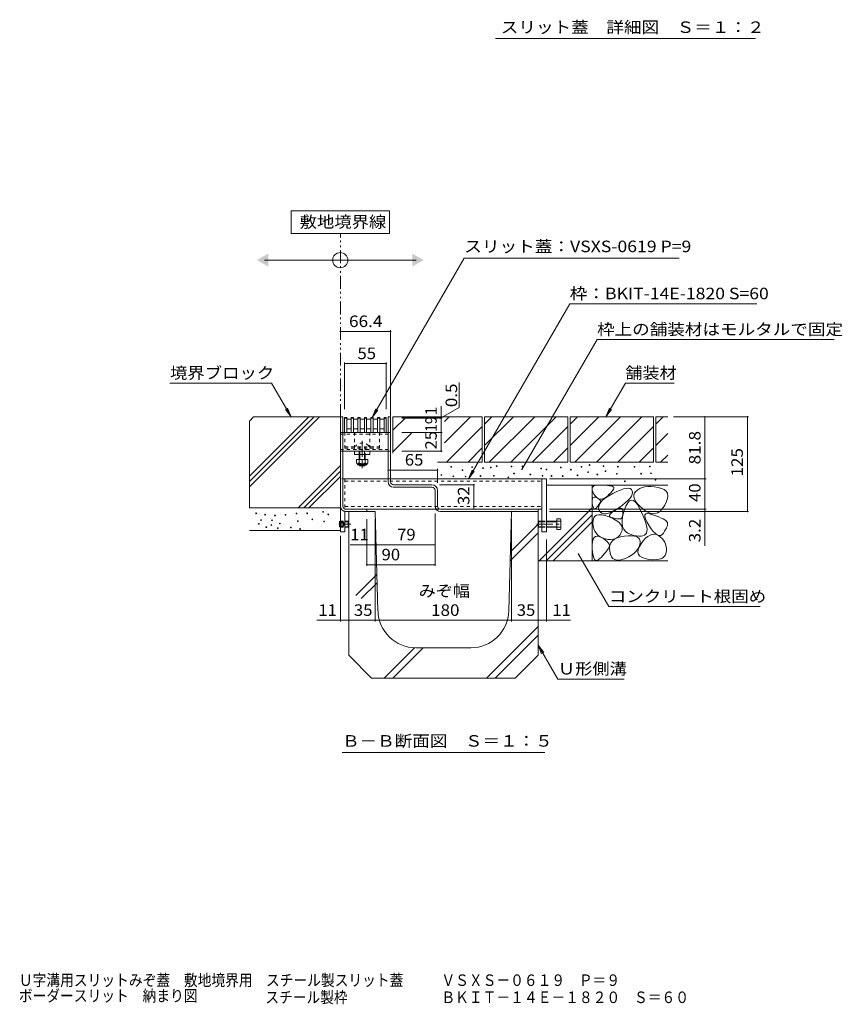
# Model space of a CAD drawing. Units: millimetres. Extents: x -1869 to 1908, y -1331 to 1345.
# Drawn here: x 322 to 1408, y -1331 to -30 of the extents above; entities that cross this region are included whole.
import ezdxf

# ---------------------------------------------------------------- set-up
doc = ezdxf.new("R2010")
doc.units = ezdxf.units.MM
doc.header["$LTSCALE"] = 5
for name, pattern in [('JWW_CENTER1', [6.773333, 4.233333, -0.846667, 0.846667, -0.846667]), ('JWW_DASHED1', [1.693333, 0.846667, -0.846667]), ('JWW_HOJO', [1.693333, -1.27, 0.423333]), ('JWW_PHANTOM1', [6.773333, 3.386667, -0.846667, 0.423333, -0.846667, 0.423333, -0.846667])]:
    doc.linetypes.add(name, pattern=pattern)
for name, color, linetype in [('0055_アルミ建具_', 7, 'Continuous'), ('0108_天井情報・', 7, 'Continuous'), ('0242_', 7, 'Continuous'), ('10ﾎﾞﾙﾄ__1', 7, 'Continuous'), ('10ﾎﾞﾙﾄ__2', 7, 'Continuous'), ('A_床ライン引きB', 7, 'Continuous'), ('F-4ﾚｲﾔ', 7, 'Continuous'), ('OUTLINE-0', 7, 'Continuous')]:
    doc.layers.add(name, color=color, linetype=linetype)
doc.styles.add('ＭＳ ゴシック', font='txt', dxfattribs={"height": 1})

msp = doc.modelspace()

# ---------------------------------------------------------------- linework, layer by layer
at = {"layer": '0055_アルミ建具_', "color": 7, "linetype": 'Continuous', "lineweight": 9}
for p, q in [((810, -282.7), (680, -282.7)), ((680, -282.7), (680, -312.7)), ((810, -312.7), (810, -282.7)), ((680, -312.7), (810, -312.7)), ((645, -347.7), (845, -347.7)), ((908.7, -345), (787, -555.8)), ((908.7, -345), (1192.6, -345)), ((1048, -405.3), (914.4, -636.6)), ((1048, -405.3), (1294.9, -405.3)), ((1084, -452.6), (984.9, -624.1)), ((1084, -452.6), (1397.3, -452.6)), ((654.3, -510.1), (520.1, -510.1)), ((680.1, -554.8), (654.3, -510.1)), ((1095.7, -554.8), (1121.5, -510.1)), ((1121.5, -510.1), (1186, -510.1)), ((680.1, -554.8), (672.5, -544.9)), ((680.1, -554.8), (675.3, -543.2)), ((787, -555.8), (791.8, -544.2)), ((787, -555.8), (794.6, -545.9)), ((1095.7, -554.8), (1100.5, -543.2)), ((1095.7, -554.8), (1103.3, -544.9)), ((914.4, -636.6), (919.2, -625)), ((914.4, -636.6), (922, -626.7)), ((1099.5, -805.3), (1059.6, -736.1)), ((1099.5, -805.3), (1299.5, -805.3)), ((1006.1, -856.2), (1010.9, -867.7)), ((1006.1, -856.2), (1013.7, -866.1)), ((1006.1, -856.2), (1032.3, -901.4)), ((1032.3, -901.4), (1119.9, -901.4)), ((747.4, -998.4), (1014.9, -998.4))]:
    msp.add_line(p, q, dxfattribs=at)
at = {"layer": '0055_アルミ建具_', "color": 2, "linetype": 'JWW_PHANTOM1', "lineweight": 9}
msp.add_line((745.1, -554.8), (745.1, -312.7), dxfattribs=at)
at = {"layer": '0055_アルミ建具_', "color": 7, "linetype": 'Continuous', "lineweight": 9, "const_width": 1}
for points in [[(985.4, -624.1, 0.414214), (984.9, -623.6, 0.414214), (984.4, -624.1, 0.414214), (984.9, -624.6, 0.414214)], [(1060.1, -736.1, 0.414214), (1059.6, -735.6, 0.414214), (1059.1, -736.1, 0.414214), (1059.6, -736.6, 0.414214)]]:
    msp.add_lwpolyline(points, format="xyb", close=True, dxfattribs=at)
at = {"layer": '0055_アルミ建具_', "color": 7, "linetype": 'Continuous', "lineweight": 9}
msp.add_circle((745, -347.7), 10, dxfattribs=at)
for points in [[(650, -339), (650, -339), (650, -356.3), (635, -347.7)], [(840, -339), (840, -339), (840, -356.3), (855, -347.7)]]:
    msp.add_solid(points, dxfattribs=at)
at = {"layer": '0108_天井情報・', "color": 7, "linetype": 'Continuous', "lineweight": 9}
for p, q in [((745.1, -441.9), (811.5, -441.9)), ((811.5, -440.4), (811.5, -553.8)), ((750.8, -482.8), (750.8, -544.8)), ((750.8, -484.3), (805.8, -484.3)), ((805.8, -482.8), (805.8, -544.8)), ((902.2, -542.2), (902.2, -509.4)), ((878.2, -554.8), (878.2, -540.7)), ((878.2, -556), (902.2, -542.2)), ((879.7, -554.8), (826.3, -554.8)), ((879.7, -555.8), (826.3, -555.8)), ((879.7, -556.3), (826.3, -556.3)), ((878.2, -555.8), (878.2, -554.8)), ((878.2, -556.3), (878.2, -555.8)), ((878.2, -575.3), (878.2, -556.3)), ((1284, -554.8), (1184.9, -554.8)), ((1226.5, -554.8), (1226.5, -636.6)), ((1282.5, -554.8), (1282.5, -679.8)), ((879.7, -575.3), (826.3, -575.3)), ((878.2, -575.3), (878.2, -600.3)), ((879.7, -600.3), (826.3, -600.3)), ((873.3, -623.5), (873.3, -641.8)), ((808.3, -625), (873.3, -625)), ((1228, -636.6), (1021.1, -636.6)), ((1226.5, -636.6), (1226.5, -676.6)), ((922.8, -644.6), (876.1, -644.6)), ((921.3, -676.6), (921.3, -644.6)), ((870.1, -751.6), (870.1, -682.6)), ((1228, -676.6), (1021.1, -676.6)), ((1284, -679.8), (1021.1, -679.8)), ((1226.5, -676.6), (1226.5, -679.8)), ((1226.5, -679.8), (1226.5, -725)), ((780.1, -751.6), (780.1, -689.8)), ((791.1, -825), (791.1, -689.8)), ((971.1, -825), (971.1, -689.8)), ((745.1, -825), (745.1, -711.8)), ((780.1, -723.7), (758.1, -723.7)), ((780.1, -723.7), (791.1, -723.7)), ((791.1, -723.7), (870.1, -723.7)), ((1017.1, -825), (1017.1, -716.6)), ((780.1, -750.1), (870.1, -750.1)), ((745.1, -823.5), (714.2, -823.5)), ((745.1, -823.5), (756.1, -823.5)), ((756.1, -823.5), (791.1, -823.5)), ((791.1, -823.5), (971.1, -823.5)), ((971.1, -823.5), (1006.1, -823.5)), ((1006.1, -823.5), (1017.1, -823.5)), ((1017.1, -823.5), (1049.1, -823.5))]:
    msp.add_line(p, q, dxfattribs=at)
at = {"layer": '0108_天井情報・', "color": 7, "linetype": 'Continuous', "lineweight": 9, "const_width": 1}
for points in [[(745.6, -441.9, 0.414214), (745.1, -441.4, 0.414214), (744.6, -441.9, 0.414214), (745.1, -442.4, 0.414214)], [(812, -441.9, 0.414214), (811.5, -441.4, 0.414214), (811, -441.9, 0.414214), (811.5, -442.4, 0.414214)], [(751.3, -484.3, 0.414214), (750.8, -483.8, 0.414214), (750.3, -484.3, 0.414214), (750.8, -484.8, 0.414214)], [(806.3, -484.3, 0.414214), (805.8, -483.8, 0.414214), (805.3, -484.3, 0.414214), (805.8, -484.8, 0.414214)], [(878.7, -554.8, 0.414214), (878.2, -554.3, 0.414214), (877.7, -554.8, 0.414214), (878.2, -555.3, 0.414214)], [(878.7, -555.8, 0.414214), (878.2, -555.3, 0.414214), (877.7, -555.8, 0.414214), (878.2, -556.3, 0.414214)], [(878.7, -556.3, 0.414214), (878.2, -555.8, 0.414214), (877.7, -556.3, 0.414214), (878.2, -556.8, 0.414214)], [(1227, -554.8, 0.414214), (1226.5, -554.3, 0.414214), (1226, -554.8, 0.414214), (1226.5, -555.3, 0.414214)], [(1283, -554.8, 0.414214), (1282.5, -554.3, 0.414214), (1282, -554.8, 0.414214), (1282.5, -555.3, 0.414214)], [(878.7, -575.3, 0.414214), (878.2, -574.8, 0.414214), (877.7, -575.3, 0.414214), (878.2, -575.8, 0.414214)], [(878.7, -600.3, 0.414214), (878.2, -599.8, 0.414214), (877.7, -600.3, 0.414214), (878.2, -600.8, 0.414214)], [(808.8, -625, 0.414214), (808.3, -624.5, 0.414214), (807.8, -625, 0.414214), (808.3, -625.5, 0.414214)], [(873.8, -625, 0.414214), (873.3, -624.5, 0.414214), (872.8, -625, 0.414214), (873.3, -625.5, 0.414214)], [(1227, -636.6, 0.414214), (1226.5, -636.1, 0.414214), (1226, -636.6, 0.414214), (1226.5, -637.1, 0.414214)], [(921.8, -644.6, 0.414214), (921.3, -644.1, 0.414214), (920.8, -644.6, 0.414214), (921.3, -645.1, 0.414214)], [(921.8, -676.6, 0.414214), (921.3, -676.1, 0.414214), (920.8, -676.6, 0.414214), (921.3, -677.1, 0.414214)], [(1227, -676.6, 0.414214), (1226.5, -676.1, 0.414214), (1226, -676.6, 0.414214), (1226.5, -677.1, 0.414214)], [(1227, -679.8, 0.414214), (1226.5, -679.3, 0.414214), (1226, -679.8, 0.414214), (1226.5, -680.3, 0.414214)], [(1283, -679.8, 0.414214), (1282.5, -679.3, 0.414214), (1282, -679.8, 0.414214), (1282.5, -680.3, 0.414214)], [(780.6, -723.7, 0.414214), (780.1, -723.2, 0.414214), (779.6, -723.7, 0.414214), (780.1, -724.2, 0.414214)], [(791.6, -723.7, 0.414214), (791.1, -723.2, 0.414214), (790.6, -723.7, 0.414214), (791.1, -724.2, 0.414214)], [(870.6, -723.7, 0.414214), (870.1, -723.2, 0.414214), (869.6, -723.7, 0.414214), (870.1, -724.2, 0.414214)], [(780.6, -750.1, 0.414214), (780.1, -749.6, 0.414214), (779.6, -750.1, 0.414214), (780.1, -750.6, 0.414214)], [(870.6, -750.1, 0.414214), (870.1, -749.6, 0.414214), (869.6, -750.1, 0.414214), (870.1, -750.6, 0.414214)], [(745.6, -823.5, 0.414214), (745.1, -823, 0.414214), (744.6, -823.5, 0.414214), (745.1, -824, 0.414214)], [(756.6, -823.5, 0.414214), (756.1, -823, 0.414214), (755.6, -823.5, 0.414214), (756.1, -824, 0.414214)], [(791.6, -823.5, 0.414214), (791.1, -823, 0.414214), (790.6, -823.5, 0.414214), (791.1, -824, 0.414214)], [(971.6, -823.5, 0.414214), (971.1, -823, 0.414214), (970.6, -823.5, 0.414214), (971.1, -824, 0.414214)], [(1006.6, -823.5, 0.414214), (1006.1, -823, 0.414214), (1005.6, -823.5, 0.414214), (1006.1, -824, 0.414214)], [(1017.6, -823.5, 0.414214), (1017.1, -823, 0.414214), (1016.6, -823.5, 0.414214), (1017.1, -824, 0.414214)]]:
    msp.add_lwpolyline(points, format="xyb", close=True, dxfattribs=at)
at = {"layer": '0242_', "color": 7, "linetype": 'Continuous', "lineweight": 9}
msp.add_line((1293.2, -54.8), (949.8, -54.8), dxfattribs=at)
at = {"layer": '10ﾎﾞﾙﾄ__1', "color": 6, "linetype": 'Continuous', "lineweight": 9}
for p, q in [((756.1, -679.8), (756.1, -869.8)), ((756.1, -679.8), (791.1, -679.8)), ((794.8, -811.2), (791.1, -679.8)), ((967.5, -811.2), (971.1, -679.8)), ((1006.1, -679.8), (971.1, -679.8)), ((1006.1, -679.8), (1006.1, -869.8)), ((1006.1, -696.7), (969.6, -733.2)), ((1006.1, -708), (969.3, -744.8)), ((793.4, -763), (765.5, -790.9)), ((793.7, -774), (772.8, -794.9)), ((1006.1, -831.8), (938.2, -899.8)), ((1006.1, -843.2), (949.4, -899.9)), ((786.1, -899.8), (756.1, -869.8)), ((843.1, -859.8), (803.1, -899.8)), ((854.4, -859.8), (814.3, -899.9)), ((844.8, -859.8), (917.5, -859.8)), ((976.1, -899.8), (1006.1, -869.8)), ((786.1, -899.8), (976.1, -899.8))]:
    msp.add_line(p, q, dxfattribs=at)
for centre, start, end in [((844.8, -809.8), 181.591, 270), ((917.5, -809.8), 270, 358.4089)]:
    msp.add_arc(centre, 50, start, end, dxfattribs=at)
at = {"layer": '10ﾎﾞﾙﾄ__2', "color": 2, "linetype": 'Continuous', "lineweight": 9}
for p, q in [((630.6, -554.8), (625.1, -560.3)), ((625.1, -647.3), (717.7, -554.8)), ((625.1, -640.3), (710.6, -554.8)), ((625.1, -633.2), (703.5, -554.8)), ((630.6, -554.8), (745.1, -554.8)), ((745.1, -554.8), (745.1, -674.8)), ((814.5, -554.8), (814.5, -602.6)), ((814.5, -572.5), (832.3, -554.8)), ((814.5, -554.8), (932.5, -554.8)), ((882.8, -589.1), (917.1, -554.8)), ((882.8, -560.8), (888.8, -554.8)), ((932.5, -554.8), (932.5, -614.8)), ((935.5, -564.5), (945.3, -554.8)), ((935.5, -592.8), (973.6, -554.8)), ((935.5, -554.8), (1045.5, -554.8)), ((935.5, -554.8), (935.5, -614.8)), ((941.8, -614.8), (1001.8, -554.8)), ((970.1, -614.8), (1030.1, -554.8)), ((1045.5, -554.8), (1045.5, -614.8)), ((1048.5, -564.5), (1058.3, -554.8)), ((1048.5, -592.8), (1086.6, -554.8)), ((1048.5, -554.8), (1158.5, -554.8)), ((1048.5, -554.8), (1048.5, -614.8)), ((1054.8, -614.8), (1114.8, -554.8)), ((1083.1, -614.8), (1143.1, -554.8)), ((1158.5, -554.8), (1158.5, -614.8)), ((1161.5, -564.5), (1171.3, -554.8)), ((1161.5, -554.8), (1161.5, -614.8)), ((1161.5, -554.8), (1177.4, -554.8)), ((625.1, -560.3), (625.1, -674.8)), ((885.4, -614.8), (932.5, -567.7)), ((998.4, -614.8), (1045.5, -567.7)), ((1111.4, -614.8), (1158.5, -567.7)), ((814.5, -600.8), (839, -576.3)), ((1161.5, -592.8), (1177.4, -576.9)), ((913.7, -614.8), (932.5, -595.9)), ((1026.7, -614.8), (1045.5, -595.9)), ((1139.7, -614.8), (1158.5, -595.9)), ((1167.8, -614.8), (1177.4, -605.2)), ((689.6, -674.8), (745.1, -619.2)), ((873.5, -614.8), (932.5, -614.8)), ((935.5, -614.8), (1045.5, -614.8)), ((1048.5, -614.8), (1158.5, -614.8)), ((1161.5, -614.8), (1177.4, -614.8)), ((696.7, -674.8), (745.1, -626.3)), ((703.7, -674.8), (745.1, -633.4)), ((1177.4, -644.8), (1017.1, -644.8)), ((1077.4, -644.8), (1077.4, -744.8)), ((1077.5, -649.3), (1078.1, -647.6)), ((1077.5, -651.4), (1077.5, -649.3)), ((1078.1, -647.6), (1079.5, -646.3)), ((1079.5, -646.3), (1081.7, -645.4)), ((1081.7, -645.4), (1084.5, -644.9)), ((1084.5, -644.9), (1088.1, -644.8)), ((1088.1, -644.8), (1091.8, -645)), ((1091.8, -645), (1095.1, -645.2)), ((1095.1, -645.2), (1098, -645.4)), ((1098, -645.4), (1100.4, -645.7)), ((1100.4, -645.7), (1102.5, -646.1)), ((1102.5, -646.1), (1104.1, -646.5)), ((1104.1, -646.5), (1105.2, -647)), ((1105.8, -650.2), (1104.9, -651.6)), ((1105.2, -647), (1106, -647.5)), ((1106.2, -649), (1105.8, -650.2)), ((1106, -647.5), (1106.3, -648.1)), ((1106.3, -648.1), (1106.2, -649)), ((1114.8, -651.4), (1119, -650)), ((1119, -650), (1122.5, -649.2)), ((1122.5, -649.2), (1125.4, -649.1)), ((1125.4, -649.1), (1127.7, -649.6)), ((1127.7, -649.6), (1129.4, -650.7)), ((1140.7, -649.4), (1137.9, -651)), ((1143.8, -648.2), (1140.7, -649.4)), ((1147.2, -647.4), (1143.8, -648.2)), ((1151, -646.9), (1147.2, -647.4)), ((1155.2, -646.9), (1151, -646.9)), ((1159.7, -647.3), (1155.2, -646.9)), ((1164.6, -648), (1159.7, -647.3)), ((1169.1, -649.2), (1164.6, -648)), ((1172.7, -650.8), (1169.1, -649.2)), ((1078.3, -653.8), (1077.5, -651.4)), ((1077.6, -664.6), (1077.9, -663)), ((1077.9, -663), (1078.4, -661.9)), ((1079.8, -656.7), (1078.3, -653.8)), ((1078.4, -661.9), (1079.2, -661.2)), ((1079.2, -661.2), (1080.2, -660.9)), ((1081.8, -659.5), (1079.8, -656.7)), ((1080.2, -660.9), (1081.5, -661)), ((1081.5, -661), (1083, -661.5)), ((1083.8, -661.5), (1081.8, -659.5)), ((1083, -661.5), (1084.5, -662.2)), ((1085.9, -662.9), (1083.8, -661.5)), ((1084.5, -662.2), (1085.8, -663)), ((1085.8, -663), (1086.8, -663.7)), ((1088.1, -663.5), (1085.9, -662.9)), ((1092.7, -662.8), (1090.3, -663.5)), ((1091.6, -664.6), (1095.1, -661.7)), ((1095.2, -661.4), (1092.7, -662.8)), ((1095.1, -661.7), (1099.5, -658.9)), ((1097.7, -659.4), (1095.2, -661.4)), ((1100.1, -657.1), (1097.7, -659.4)), ((1099.5, -658.9), (1104.7, -656)), ((1102.1, -655), (1100.1, -657.1)), ((1103.7, -653.2), (1102.1, -655)), ((1104.9, -651.6), (1103.7, -653.2)), ((1104.7, -656), (1110.1, -653.3)), ((1110.1, -653.3), (1114.8, -651.4)), ((1127.6, -662.1), (1125, -665)), ((1129.4, -659.4), (1127.6, -662.1)), ((1129.4, -650.7), (1130.5, -652.4)), ((1130.5, -656.8), (1129.4, -659.4)), ((1130.5, -652.4), (1130.9, -654.5)), ((1130.9, -654.5), (1130.5, -656.8)), ((1132.7, -657.6), (1132.6, -660.3)), ((1132.6, -660.3), (1133.3, -663.1)), ((1133.7, -655.2), (1132.7, -657.6)), ((1133.3, -663.1), (1134.8, -666.1)), ((1135.5, -652.9), (1133.7, -655.2)), ((1137.9, -651), (1135.5, -652.9)), ((1175.3, -653), (1172.7, -650.8)), ((1176.9, -655.7), (1175.3, -653)), ((1175.8, -666.8), (1177.1, -662.6)), ((1177.5, -658.9), (1176.9, -655.7)), ((1177.1, -662.6), (1177.5, -658.9)), ((625.1, -674.8), (745.1, -674.8)), ((1007.6, -744.8), (1077.4, -674.9)), ((1077.6, -666.6), (1077.6, -664.6)), ((1077.8, -669), (1077.6, -666.6)), ((1078.2, -671.4), (1077.8, -669)), ((1078.7, -673.3), (1078.2, -671.4)), ((1079.3, -674.8), (1078.7, -673.3)), ((1079.9, -675.7), (1079.3, -674.8)), ((1080.6, -676.2), (1079.9, -675.7)), ((1081.4, -676.3), (1080.6, -676.2)), ((1082.2, -675.8), (1081.4, -676.3)), ((1083.2, -674.9), (1082.2, -675.8)), ((1084.1, -673.8), (1083.2, -674.9)), ((1085, -672.7), (1084.1, -673.8)), ((1085.7, -671.7), (1085, -672.7)), ((1086.4, -670.7), (1085.7, -671.7)), ((1086.1, -675.7), (1086.2, -673)), ((1086.9, -678.4), (1086.1, -675.7)), ((1086.2, -673), (1087.1, -670.2)), ((1087, -669.8), (1086.4, -670.7)), ((1086.8, -663.7), (1087.6, -664.4)), ((1087.5, -669), (1087, -669.8)), ((1087.1, -670.2), (1088.9, -667.4)), ((1088, -668.2), (1087.5, -669)), ((1087.6, -664.4), (1088.2, -665.2)), ((1088.3, -667.4), (1088, -668.2)), ((1090.3, -663.5), (1088.1, -663.5)), ((1088.2, -665.2), (1088.5, -665.9)), ((1088.5, -666.7), (1088.3, -667.4)), ((1088.5, -665.9), (1088.5, -666.7)), ((1088.9, -667.4), (1091.6, -664.6)), ((1112.7, -674.9), (1107.7, -678.1)), ((1109.6, -677.1), (1111.9, -676.1)), ((1111.9, -676.1), (1113.8, -675.6)), ((1117.5, -671.4), (1112.7, -674.9)), ((1113.8, -675.6), (1115.4, -675.5)), ((1115.4, -675.5), (1116.6, -676)), ((1116.6, -676), (1117.5, -677)), ((1121.6, -668.1), (1117.5, -671.4)), ((1122.2, -672.6), (1120, -678.4)), ((1125, -665), (1121.6, -668.1)), ((1124.5, -668.4), (1122.2, -672.6)), ((1126.9, -665.8), (1124.5, -668.4)), ((1129.4, -664.8), (1126.9, -665.8)), ((1132.1, -665.3), (1129.4, -664.8)), ((1134.8, -667.4), (1132.1, -665.3)), ((1134.8, -666.1), (1137.2, -669.4)), ((1137.7, -671.2), (1134.8, -667.4)), ((1137.2, -669.4), (1140.4, -672.8)), ((1140.6, -676.5), (1137.7, -671.2)), ((1140.4, -672.8), (1144.4, -676.4)), ((1144.4, -676.4), (1148.7, -679.6)), ((1167.4, -679.2), (1170.5, -675.9)), ((1170.5, -675.9), (1173.4, -671.5)), ((1173.4, -671.5), (1175.8, -666.8)), ((1016.9, -744.8), (1077.4, -684.3)), ((1078.7, -691.3), (1079.6, -688.3)), ((1079.6, -688.3), (1081.2, -686)), ((1081.2, -686), (1083.5, -684.6)), ((1083.5, -684.6), (1086.5, -684)), ((1086.5, -684), (1090.3, -684.1)), ((1088.4, -680.7), (1086.9, -678.4)), ((1090.3, -682.2), (1088.4, -680.7)), ((1092.8, -683), (1090.3, -682.2)), ((1090.3, -684.1), (1094.8, -685.1)), ((1095.8, -682.9), (1092.8, -683)), ((1094.8, -685.1), (1100, -686.9)), ((1099.3, -682.1), (1095.8, -682.9)), ((1103.2, -680.5), (1099.3, -682.1)), ((1100, -686.9), (1105.1, -689.1)), ((1100.3, -685.6), (1100.5, -684.5)), ((1100.7, -686.5), (1100.3, -685.6)), ((1100.5, -684.5), (1101.3, -683.3)), ((1101.6, -687.2), (1100.7, -686.5)), ((1101.3, -683.3), (1102.6, -681.9)), ((1103.2, -687.8), (1101.6, -687.2)), ((1102.6, -681.9), (1104.5, -680.4)), ((1107.7, -678.1), (1103.2, -680.5)), ((1104.9, -688.3), (1103.2, -687.8)), ((1104.5, -680.4), (1107, -678.7)), ((1106.6, -688.7), (1104.9, -688.3)), ((1105.1, -689.1), (1109.4, -691.5)), ((1108.1, -689), (1106.6, -688.7)), ((1107, -678.7), (1109.6, -677.1)), ((1109.6, -689.3), (1108.1, -689)), ((1110.9, -689.5), (1109.6, -689.3)), ((1116.1, -689.1), (1115.3, -689.5)), ((1116.8, -688.3), (1116.1, -689.1)), ((1117.4, -687.3), (1116.8, -688.3)), ((1118.2, -684.7), (1117.3, -690.3)), ((1117.8, -686), (1117.4, -687.3)), ((1117.5, -677), (1118.1, -678.5)), ((1118.1, -684.5), (1117.8, -686)), ((1118.1, -678.5), (1118.3, -680.5)), ((1118.2, -682.6), (1118.1, -684.5)), ((1120, -678.4), (1118.2, -684.7)), ((1118.3, -680.5), (1118.2, -682.6)), ((1143.4, -682.3), (1140.6, -676.5)), ((1145.7, -687.6), (1143.4, -682.3)), ((1147.5, -692.4), (1145.7, -687.6)), ((1147, -686.6), (1147.2, -684.4)), ((1147.8, -689.6), (1147, -686.6)), ((1147.2, -684.4), (1148.3, -683.1)), ((1148.3, -683.1), (1150.4, -682.6)), ((1148.7, -679.6), (1152.9, -681.7)), ((1150.4, -682.6), (1153.5, -682.9)), ((1152.9, -681.7), (1156.8, -682.7)), ((1153.5, -682.9), (1157.5, -684)), ((1156.8, -682.7), (1160.5, -682.6)), ((1157.5, -684), (1161.8, -685.5)), ((1160.5, -682.6), (1164.1, -681.4)), ((1161.8, -685.5), (1165.5, -687)), ((1164.1, -681.4), (1167.4, -679.2)), ((1165.5, -687), (1168.7, -688.4)), ((1168.7, -688.4), (1171.4, -689.7)), ((1026.2, -744.8), (1077.4, -693.6)), ((1078.6, -695.1), (1078.7, -691.3)), ((1079, -699.2), (1078.6, -695.1)), ((1079.9, -702.8), (1079, -699.2)), ((1109.4, -691.5), (1112.7, -693.9)), ((1112.2, -689.6), (1110.9, -689.5)), ((1113.4, -689.7), (1112.2, -689.6)), ((1112.7, -693.9), (1115.2, -696.5)), ((1114.4, -689.7), (1113.4, -689.7)), ((1115.3, -689.5), (1114.4, -689.7)), ((1115.2, -696.5), (1116.7, -699.1)), ((1116.7, -699.1), (1117.4, -701.9)), ((1117.3, -690.3), (1117.2, -695.3)), ((1117.2, -695.3), (1117.8, -699.6)), ((1117.4, -701.9), (1117.2, -704.7)), ((1117.8, -699.6), (1119.3, -703.2)), ((1148.8, -696.6), (1147.5, -692.4)), ((1149.6, -693.4), (1147.8, -689.6)), ((1149.6, -700.3), (1148.8, -696.6)), ((1152.3, -698), (1149.6, -693.4)), ((1150, -703.5), (1149.6, -700.3)), ((1155.4, -702.5), (1152.3, -698)), ((1171.4, -689.7), (1173.6, -691)), ((1173.6, -691), (1175.2, -692.2)), ((1175.6, -701.8), (1174.5, -703.8)), ((1175.2, -692.2), (1176.3, -693.3)), ((1176.3, -700), (1175.6, -701.8)), ((1176.3, -693.3), (1177, -694.4)), ((1176.9, -698.4), (1176.3, -700)), ((1177.1, -696.9), (1176.9, -698.4)), ((1177, -694.4), (1177.2, -695.6)), ((1177.2, -695.6), (1177.1, -696.9)), ((625.1, -704.8), (745.1, -704.8)), ((1078.9, -716.5), (1080.2, -714.2)), ((1081.3, -706), (1079.9, -702.8)), ((1080.2, -714.2), (1081.9, -712.8)), ((1083.1, -708.8), (1081.3, -706)), ((1081.9, -712.8), (1084.1, -712.4)), ((1085.3, -711.2), (1083.1, -708.8)), ((1084.1, -712.4), (1086.7, -712.8)), ((1088, -713.2), (1085.3, -711.2)), ((1086.7, -712.8), (1089.8, -714.2)), ((1091.1, -714.7), (1088, -713.2)), ((1089.8, -714.2), (1092.8, -716)), ((1094.7, -715.9), (1091.1, -714.7)), ((1107.1, -716.4), (1110.7, -714.5)), ((1110.1, -714.5), (1107.6, -715.8)), ((1112.4, -712.7), (1110.1, -714.5)), ((1110.7, -714.5), (1115, -713.1)), ((1114.4, -710.5), (1112.4, -712.7)), ((1116.1, -707.7), (1114.4, -710.5)), ((1115, -713.1), (1120.2, -712.2)), ((1117.2, -704.7), (1116.1, -707.7)), ((1119.3, -703.2), (1121.6, -706.2)), ((1120.2, -712.2), (1125.3, -711.8)), ((1121.6, -706.2), (1124.7, -708.6)), ((1124.7, -708.6), (1128.6, -710.2)), ((1125.3, -711.8), (1129.7, -711.8)), ((1128.6, -710.2), (1132.7, -711.4)), ((1129.7, -711.8), (1133.4, -712.3)), ((1132.7, -711.4), (1136.3, -712.1)), ((1133.4, -712.3), (1136.4, -713.2)), ((1136.3, -712.1), (1139.5, -712.5)), ((1136.4, -713.2), (1138.6, -714.6)), ((1138.6, -714.6), (1140.1, -716.4)), ((1139.5, -712.5), (1142.3, -712.4)), ((1142.3, -712.4), (1144.7, -712)), ((1144.7, -712), (1146.6, -711.1)), ((1145.1, -718.5), (1148.1, -715.2)), ((1146.6, -711.1), (1148.1, -709.9)), ((1148.1, -709.9), (1149.2, -708.3)), ((1148.1, -715.2), (1151.1, -712.7)), ((1149.2, -708.3), (1149.8, -706.2)), ((1149.8, -706.2), (1150, -703.5)), ((1151.1, -712.7), (1154, -711)), ((1154, -711), (1156.8, -710)), ((1158.3, -706.2), (1155.4, -702.5)), ((1156.8, -710), (1159.7, -709.8)), ((1161.1, -708.8), (1158.3, -706.2)), ((1159.7, -709.8), (1162.5, -710.4)), ((1163.6, -710.6), (1161.1, -708.8)), ((1162.5, -710.4), (1165.3, -711.7)), ((1165.9, -711.4), (1163.6, -710.6)), ((1165.3, -711.7), (1167.9, -713.5)), ((1168.1, -711.3), (1165.9, -711.4)), ((1167.9, -713.5), (1170.1, -715.6)), ((1170, -710.3), (1168.1, -711.3)), ((1171.7, -708.4), (1170, -710.3)), ((1173.3, -706), (1171.7, -708.4)), ((1174.5, -703.8), (1173.3, -706)), ((1077.7, -723.9), (1078.1, -719.7)), ((1077.7, -728.9), (1077.7, -723.9)), ((1078.1, -719.7), (1078.9, -716.5)), ((1092.8, -716), (1095.4, -717.8)), ((1098.3, -716.6), (1094.7, -715.9)), ((1095.4, -717.8), (1097.4, -719.5)), ((1097.4, -719.5), (1098.9, -721.2)), ((1101.7, -716.8), (1098.3, -716.6)), ((1098.9, -721.2), (1099.9, -722.8)), ((1099.8, -727.4), (1098.9, -729)), ((1100.3, -726), (1099.8, -727.4)), ((1099.9, -722.8), (1100.4, -724.4)), ((1100.4, -724.4), (1100.3, -726)), ((1100.6, -728.3), (1101.1, -724.6)), ((1100.9, -732.4), (1100.6, -728.3)), ((1101.1, -724.6), (1102.3, -721.4)), ((1104.8, -716.5), (1101.7, -716.8)), ((1102.3, -721.4), (1104.3, -718.6)), ((1104.3, -718.6), (1107.1, -716.4)), ((1107.6, -715.8), (1104.8, -716.5)), ((1139.2, -727.3), (1137.6, -730)), ((1138.3, -730.4), (1139.7, -726.7)), ((1140.3, -724.5), (1139.2, -727.3)), ((1139.7, -726.7), (1142.1, -722.5)), ((1140.1, -716.4), (1140.8, -718.8)), ((1140.9, -721.5), (1140.3, -724.5)), ((1140.8, -718.8), (1140.9, -721.5)), ((1142.1, -722.5), (1145.1, -718.5)), ((1170.1, -715.6), (1172, -717.8)), ((1172, -717.8), (1173.5, -720.3)), ((1173.5, -720.3), (1174.6, -723)), ((1174.6, -723), (1175.3, -725.9)), ((1175.3, -725.9), (1175.6, -729)), ((1078.1, -733.9), (1077.7, -728.9)), ((1078.7, -738), (1078.1, -733.9)), ((1079.6, -741.1), (1078.7, -738)), ((1080.8, -743.2), (1079.6, -741.1)), ((1089.9, -740), (1087.7, -742.1)), ((1091.8, -737.9), (1089.9, -740)), ((1093.6, -735.9), (1091.8, -737.9)), ((1095.2, -734.1), (1093.6, -735.9)), ((1096.6, -732.3), (1095.2, -734.1)), ((1097.9, -730.6), (1096.6, -732.3)), ((1098.9, -729), (1097.9, -730.6)), ((1101.8, -736.4), (1100.9, -732.4)), ((1103.2, -739.5), (1101.8, -736.4)), ((1105.1, -741.9), (1103.2, -739.5)), ((1125.9, -739.6), (1121.6, -741.7)), ((1129.6, -737.4), (1125.9, -739.6)), ((1132.8, -735.1), (1129.6, -737.4)), ((1135.4, -732.6), (1132.8, -735.1)), ((1137.6, -730), (1135.4, -732.6)), ((1137.9, -733.6), (1138.3, -730.4)), ((1138.7, -736.4), (1137.9, -733.6)), ((1140.5, -738.8), (1138.7, -736.4)), ((1143.4, -740.6), (1140.5, -738.8)), ((1147.4, -742.1), (1143.4, -740.6)), ((1171.9, -740.2), (1169.4, -741.8)), ((1173.8, -738.1), (1171.9, -740.2)), ((1175, -735.4), (1173.8, -738.1)), ((1175.6, -732.3), (1175, -735.4)), ((1175.6, -729), (1175.6, -732.3)), ((1177.4, -744.8), (1006.1, -744.8)), ((1082.1, -744.4), (1080.8, -743.2)), ((1083.7, -744.6), (1082.1, -744.4)), ((1085.6, -743.8), (1083.7, -744.6)), ((1087.7, -742.1), (1085.6, -743.8)), ((1107.5, -743.4), (1105.1, -741.9)), ((1110.3, -744.2), (1107.5, -743.4)), ((1113.6, -744.2), (1110.3, -744.2)), ((1117.4, -743.3), (1113.6, -744.2)), ((1121.6, -741.7), (1117.4, -743.3)), ((1152.4, -743), (1147.4, -742.1)), ((1157.7, -743.5), (1152.4, -743)), ((1162.2, -743.4), (1157.7, -743.5)), ((1166.1, -742.9), (1162.2, -743.4)), ((1169.4, -741.8), (1166.1, -742.9))]:
    msp.add_line(p, q, dxfattribs=at)
at = {"layer": '10ﾎﾞﾙﾄ__2', "color": 2, "linetype": 'JWW_HOJO', "lineweight": 9}
for p, q in [((1077.4, -644.8), (1077.4, -744.8)), ((1077.4, -744.8), (1177.4, -744.8))]:
    msp.add_line(p, q, dxfattribs=at)
at = {"layer": '10ﾎﾞﾙﾄ__2', "color": 7, "linetype": 'Continuous', "lineweight": 9}
for centre in [(891.4, -620.9), (919, -621.2), (933.4, -622.5), (943.7, -621.7), (951.5, -619.9), (971.1, -620.3), (985.4, -620.1), (1010.3, -623.1), (1017.2, -624.3), (1036.2, -621.7), (1049.5, -624.5), (1063.6, -620.7), (1074.1, -618.4), (1092.6, -620), (1111.5, -620.6), (1133.6, -620.9), (1153.7, -620.4), (878.5, -631.6), (894.3, -633.3), (906.5, -625.2), (910.5, -633.7), (930.1, -632.9), (947.7, -632.6), (966.9, -634.7), (974.4, -629.6), (995.9, -631), (1012, -632.7), (1024, -632.9), (1038.7, -633.1), (1058.2, -632), (1072.2, -627.7), (1084.4, -630.9), (1095.3, -626.5), (1110.1, -629.9), (1142.4, -629.8), (1155.3, -629.3), (1120.8, -640), (1161.3, -638.1), (633.9, -682.2), (645.8, -684), (658.8, -685.1), (672.6, -684.3), (687.3, -682.4), (701.3, -682.2), (722.5, -680.4), (729.2, -683.8), (637.4, -696.1), (640.3, -691), (647.4, -700.5), (654, -697.6), (654.8, -691.5), (662.5, -701.9), (665.2, -695.8), (679.6, -701), (688.9, -692.5), (692.1, -702.9), (708.1, -690.2), (723.6, -693.1)]:
    msp.add_circle(centre, 0.5, dxfattribs=at)
at = {"layer": 'A_床ライン引きB', "color": 3, "linetype": 'Continuous', "lineweight": 9}
for p, q in [((750.8, -575.3), (750.8, -555.8)), ((750.8, -555.8), (753.8, -555.8)), ((750.8, -556.3), (753.8, -556.3)), ((753.8, -555.8), (753.8, -575.3)), ((753.8, -557.8), (759.4, -557.8)), ((759.4, -555.8), (759.4, -575.3)), ((759.4, -555.8), (762.4, -555.8)), ((759.4, -556.3), (762.4, -556.3)), ((762.4, -575.3), (762.4, -555.8)), ((762.4, -557.8), (768.1, -557.8)), ((768.1, -555.8), (768.1, -575.3)), ((768.1, -555.8), (771.1, -555.8)), ((768.1, -556.3), (771.1, -556.3)), ((771.1, -575.3), (771.1, -555.8)), ((771.1, -557.8), (776.8, -557.8)), ((776.8, -555.8), (776.8, -575.3)), ((776.8, -555.8), (779.8, -555.8)), ((776.8, -556.3), (779.8, -556.3)), ((779.8, -575.3), (779.8, -555.8)), ((779.8, -557.8), (785.5, -557.8)), ((785.5, -555.8), (785.5, -575.3)), ((785.5, -555.8), (788.5, -555.8)), ((785.5, -556.3), (788.5, -556.3)), ((788.5, -575.3), (788.5, -555.8)), ((788.5, -557.8), (794.2, -557.8)), ((794.2, -555.8), (794.2, -575.3)), ((794.2, -555.8), (797.2, -555.8)), ((794.2, -556.3), (797.2, -556.3)), ((797.2, -575.3), (797.2, -555.8)), ((797.2, -557.8), (802.8, -557.8)), ((802.8, -555.8), (802.8, -575.3)), ((802.8, -555.8), (805.8, -555.8)), ((802.8, -556.3), (805.8, -556.3)), ((805.8, -575.3), (805.8, -555.8)), ((753.8, -570.8), (759.4, -570.8)), ((762.4, -570.8), (768.1, -570.8)), ((771.1, -570.8), (776.8, -570.8)), ((779.8, -570.8), (785.5, -570.8)), ((788.5, -570.8), (794.2, -570.8)), ((797.2, -570.8), (802.8, -570.8)), ((750.8, -575.3), (805.8, -575.3))]:
    msp.add_line(p, q, dxfattribs=at)
at = {"layer": 'OUTLINE-0', "color": 7, "linetype": 'Continuous', "lineweight": 9}
for p, q in [((745.1, -554.8), (748.3, -554.8)), ((745.1, -672.6), (745.1, -554.8)), ((748.3, -672.6), (748.3, -554.8)), ((808.3, -640.6), (808.3, -554.8)), ((811.5, -554.8), (808.3, -554.8)), ((811.5, -640.6), (811.5, -554.8)), ((748.3, -575.3), (808.3, -575.3)), ((748.3, -600.3), (808.3, -600.3)), ((764, -604.3), (764, -600.3)), ((784, -604.3), (764, -604.3)), ((770, -604.3), (770, -610.9)), ((770.7, -610.9), (770.7, -604.3)), ((777.2, -610.9), (777.2, -604.3)), ((778, -604.3), (778, -610.9)), ((784, -604.3), (784, -600.3)), ((770, -618.2), (770, -618.5)), ((770.7, -619.3), (770, -618.5)), ((770, -618.5), (778, -618.5)), ((770.7, -619.3), (770.7, -618.2)), ((777.2, -619.3), (770.7, -619.3)), ((777.2, -619.3), (777.2, -618.2)), ((777.2, -619.3), (778, -618.5)), ((778, -618.2), (778, -618.5)), ((751.1, -636.6), (808.3, -636.6)), ((811.5, -636.6), (1011.1, -636.6)), ((1011.1, -636.6), (1011.1, -706.6)), ((1011.1, -636.6), (1017.1, -636.6)), ((1017.1, -636.6), (1017.1, -706.6)), ((866.1, -644.6), (815.5, -644.6)), ((815.5, -647.8), (866.1, -647.8)), ((870.1, -672.6), (870.1, -651.8)), ((873.3, -651.8), (873.3, -672.6)), ((745.1, -672.6), (745.1, -706.6)), ((751.1, -679.7), (751.1, -706.6)), ((780.1, -676.6), (752.3, -676.6)), ((780.1, -679.8), (752.3, -679.8)), ((780.1, -676.6), (780.1, -679.8)), ((871.3, -676.6), (780.1, -676.6)), ((1011.1, -676.6), (877.3, -676.6)), ((877.3, -679.8), (1006.1, -679.8)), ((1006.1, -679.8), (1006.1, -676.6)), ((745.1, -706.6), (751.1, -706.6)), ((1011.1, -706.6), (1017.1, -706.6))]:
    msp.add_line(p, q, dxfattribs=at)
at = {"layer": 'OUTLINE-0', "color": 7, "linetype": 'JWW_DASHED1', "lineweight": 9}
for p, q in [((745.1, -575.3), (748.3, -575.3)), ((745.1, -577.6), (811.5, -577.6)), ((751, -575.3), (751, -596.3)), ((764, -575.3), (764, -600.3)), ((784, -575.3), (784, -600.3)), ((797, -575.3), (797, -596.3)), ((808.3, -575.3), (811.5, -575.3)), ((745.1, -598), (811.5, -598)), ((751, -594.3), (797, -594.3)), ((751, -596.3), (797, -596.3)), ((765.5, -592.8), (765.5, -594.3)), ((770, -594.3), (770, -600.3)), ((770.7, -604.3), (770.7, -594.3)), ((777.2, -604.3), (777.2, -594.3)), ((778, -594.3), (778, -604.3)), ((782.5, -592.8), (782.5, -594.3)), ((745.1, -600.3), (748.3, -600.3)), ((770, -600.3), (770, -604.3)), ((808.3, -600.3), (811.5, -600.3)), ((751.1, -636.6), (745.1, -636.6)), ((751.1, -636.6), (751.1, -679.7)), ((808.3, -636.6), (811.5, -636.6)), ((751.1, -639.8), (1011.1, -639.8)), ((751.1, -673.4), (1011.1, -673.4)), ((752.3, -676.6), (751.1, -676.6)), ((762.8, -676.6), (756.8, -676.6)), ((871.3, -676.6), (877.3, -676.6))]:
    msp.add_line(p, q, dxfattribs=at)
at = {"layer": 'OUTLINE-0', "color": 7, "linetype": 'JWW_CENTER1', "lineweight": 9}
msp.add_line((774, -586.3), (774, -622.7), dxfattribs=at)
at = {"layer": 'OUTLINE-0', "color": 2, "linetype": 'Continuous', "lineweight": 9}
for p, q in [((766.5, -610.9), (766.5, -615.7)), ((781.5, -610.9), (766.5, -610.9)), ((770, -610.9), (770, -615.7)), ((778, -610.9), (778, -615.7)), ((781.5, -610.9), (781.5, -615.7)), ((767.6, -617.4), (767.6, -616.6)), ((779.7, -616.7), (768.2, -616.7)), ((768.4, -618.2), (779.6, -618.2)), ((780.3, -617.4), (780.3, -616.6)), ((1031.1, -689.4), (1031.1, -703.8)), ((1031.1, -689.4), (1035.8, -689.4)), ((744.1, -693.3), (744.8, -692.6)), ((744.1, -693.3), (744.1, -699.9)), ((744.1, -693.3), (745.1, -693.3)), ((744.1, -694.1), (745.1, -694.1)), ((744.1, -694.6), (745.1, -694.6)), ((744.1, -698.6), (745.1, -698.6)), ((744.1, -699.1), (745.1, -699.1)), ((744.1, -699.9), (744.8, -700.6)), ((744.1, -699.9), (745.1, -699.9)), ((744.8, -692.6), (744.8, -700.6)), ((745.1, -692.6), (744.8, -692.6)), ((744.8, -700.6), (745.1, -700.6)), ((750.6, -692.6), (755.5, -692.6)), ((750.6, -693.3), (756.1, -693.3)), ((750.6, -699.9), (756.1, -699.9)), ((750.6, -700.6), (755.5, -700.6)), ((755.5, -692.6), (755.5, -700.6)), ((755.5, -692.6), (756.1, -693.2)), ((755.5, -700.6), (756.1, -699.9)), ((756.1, -693.3), (756.1, -699.9)), ((1006.1, -693.3), (1006.8, -692.6)), ((1006.1, -693.3), (1006.1, -699.9)), ((1006.1, -693.3), (1011.1, -693.3)), ((1006.1, -699.9), (1006.8, -700.6)), ((1006.1, -699.9), (1011.1, -699.9)), ((1006.8, -692.6), (1006.8, -700.6)), ((1006.8, -692.6), (1011.1, -692.6)), ((1006.8, -700.6), (1011.1, -700.6)), ((1017.1, -692.6), (1031.1, -692.6)), ((1017.1, -693.3), (1031.1, -693.3)), ((1017.1, -699.9), (1031.1, -699.9)), ((1017.1, -700.6), (1031.1, -700.6)), ((1031.1, -692.6), (1035.8, -692.6)), ((1031.1, -700.6), (1035.8, -700.6)), ((1036.4, -691), (1036.4, -702.2)), ((1031.1, -703.8), (1035.8, -703.8))]:
    msp.add_line(p, q, dxfattribs=at)
at = {"layer": 'OUTLINE-0', "color": 2, "linetype": 'JWW_CENTER1', "lineweight": 9}
for p, q in [((758.9, -696.6), (743.2, -696.6)), ((1004.4, -696.6), (1038.5, -696.6))]:
    msp.add_line(p, q, dxfattribs=at)
at = {"layer": 'OUTLINE-0', "color": 2, "linetype": 'JWW_DASHED1', "lineweight": 9}
for p, q in [((745.1, -692.6), (750.6, -692.6)), ((745.1, -693.3), (750.6, -693.3)), ((745.1, -694.1), (749.1, -694.1)), ((745.1, -694.6), (749.1, -694.6)), ((745.1, -698.6), (749.1, -698.6)), ((745.1, -699.1), (749.1, -699.1)), ((745.1, -699.9), (750.6, -699.9)), ((745.1, -700.6), (750.6, -700.6)), ((749.1, -694.1), (750.6, -696.6)), ((749.1, -694.1), (749.1, -699.1)), ((749.1, -699.1), (750.6, -696.6)), ((1011.1, -692.6), (1017.1, -692.6)), ((1011.1, -693.3), (1017.1, -693.3)), ((1011.1, -699.9), (1017.1, -699.9)), ((1011.1, -700.6), (1017.1, -700.6))]:
    msp.add_line(p, q, dxfattribs=at)
at = {"layer": 'OUTLINE-0', "color": 7, "linetype": 'JWW_DASHED1', "lineweight": 9}
msp.add_arc((774, -601.3), 12, 44.9005, 135.0995, dxfattribs=at)
at = {"layer": 'OUTLINE-0', "color": 2, "linetype": 'Continuous', "lineweight": 9}
for centre, radius, start, end in [((768.2, -614.6), 2.03, 210.518, 329.482), ((768.4, -617.4), 0.75, 180, 270), ((774, -608.2), 8.5, 241.9287, 298.0715), ((779.7, -614.6), 2.03, 210.5145, 329.4851), ((779.6, -617.4), 0.75, 270, 0), ((1034, -691), 2.39, 318.1441, 41.8559), ((1023, -696.6), 13.4, 342.6561, 17.3439), ((1034, -702.2), 2.39, 318.1441, 41.8559)]:
    msp.add_arc(centre, radius, start, end, dxfattribs=at)
at = {"layer": 'OUTLINE-0', "color": 7, "linetype": 'Continuous', "lineweight": 9}
for centre, radius, start, end in [((815.5, -640.6), 7.2, 180, 270), ((815.5, -640.6), 4, 180, 270), ((866.1, -651.8), 7.2, 0, 90), ((866.1, -651.8), 4, 0, 90), ((752.3, -672.6), 7.2, 180, 270), ((752.3, -672.6), 4, 180, 270), ((877.3, -672.6), 7.2, 180, 270), ((877.3, -672.6), 4, 180, 270)]:
    msp.add_arc(centre, radius, start, end, dxfattribs=at)

# ---------------------------------------------------------------- texts
at = {"layer": '0055_アルミ建具_', "color": 2, "linetype": 'Continuous', "lineweight": 9, "style": 'ＭＳ ゴシック'}
for s, width, p in [('敷地境界線', 1.1, (691.4, -304.8)), ('スリット蓋：VSXS-0619 P=9', 1.12, (908.7, -337.2)), ('枠：BKIT-14E-1820 S=60', 1.119318, (1048, -399.4)), ('枠上の舗装材はモルタルで固定', 1.116071, (1084, -446.7)), ('境界ブロック', 1.104167, (520.1, -504.4)), ('舗装材', 1.083333, (1121.5, -504.3)), ('コンクリート根固め', 1.111111, (1099.5, -799.5)), ('Ｕ形側溝', 1.09375, (1032.4, -895.1)), ('Ｂ－Ｂ断面図\u3000Ｓ＝１：５', 1.114583, (747.4, -990.5))]:
    msp.add_text(s, height=15.24, dxfattribs=dict(at, width=width)).set_placement(p)
at = {"layer": '0108_天井情報・', "color": 2, "linetype": 'Continuous', "lineweight": 211, "style": 'ＭＳ ゴシック'}
for s, width, p in [('66.4', 1.09375, (756.5, -436.1)), ('55', 1.0625, (767.7, -478.5)), ('65', 1.0625, (830.2, -619.1)), ('79', 1.0625, (820, -717.9)), ('11', 1.0625, (758.1, -717.9)), ('90', 1.0625, (799.5, -744.3)), ('11', 1.0625, (716, -817.7)), ('35', 1.0625, (763, -817.7)), ('180', 1.083333, (864.9, -817.7)), ('35', 1.0625, (978, -817.7)), ('11', 1.0625, (1025, -817.7))]:
    msp.add_text(s, height=15.24, dxfattribs=dict(at, width=width)).set_placement(p)
for s, width, p in [('0.5', 1.083333, (899.3, -542)), ('19', 0.875, (872.4, -574.5)), ('25', 1.0625, (872.4, -597.9)), ('81.8', 1.09375, (1220.7, -617.6)), ('125', 1.083333, (1276.6, -633.5)), ('32', 1.0625, (915.5, -671.2)), ('40', 1.0625, (1220.7, -667.2)), ('3.2', 1.083333, (1220.7, -720.6))]:
    msp.add_text(s, height=15.24, rotation=90, dxfattribs=dict(at, width=width)).set_placement(p)
msp.add_text('1', height=15.2, rotation=90, dxfattribs=at).set_placement((872.4, -552.8))
at = {"layer": '0108_天井情報・', "color": 2, "linetype": 'Continuous', "lineweight": 9, "style": 'ＭＳ ゴシック', "width": 1.083333}
msp.add_text('みぞ幅', height=15.24, dxfattribs=at).set_placement((848.6, -792.3))
at = {"layer": '0242_', "color": 2, "linetype": 'Continuous', "lineweight": 9, "style": 'ＭＳ ゴシック', "width": 1.116667}
msp.add_text('スリット蓋\u3000詳細図\u3000Ｓ＝１：２', height=15.24, dxfattribs=at).set_placement((957, -47.6))
at = {"layer": 'F-4ﾚｲﾔ', "color": 2, "linetype": 'Continuous', "lineweight": 0, "style": 'ＭＳ ゴシック'}
for s, width, p in [('Ｕ字溝用スリットみぞ蓋\u3000敷地境界用', 0.873529, (320.6, -1306.6)), ('スチール製スリット蓋', 0.8725, (646.9, -1306.6)), ('ＶＳＸＳ－０６１９\u3000Ｐ＝９', 0.873077, (878.5, -1306.6)), ('ボーダースリット\u3000納まり図', 0.873077, (320.6, -1327.2)), ('スチール製枠', 0.870833, (646.1, -1329.2)), ('ＢＫＩＴ－１４Ｅ－１８２０\u3000Ｓ＝６０', 0.873611, (878.5, -1329.2))]:
    msp.add_text(s, height=15.24, dxfattribs=dict(at, width=width)).set_placement(p)

doc.saveas('drawing.dxf')
